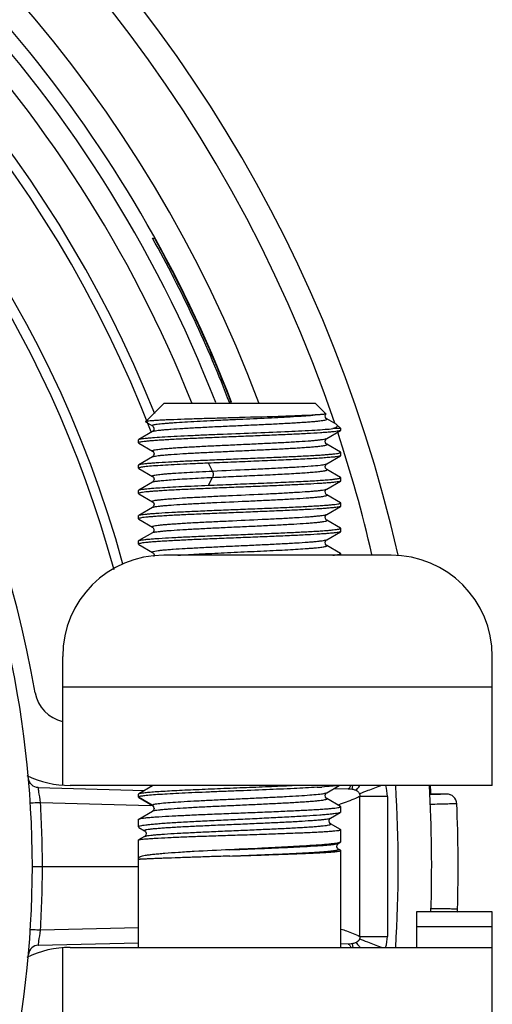
# Model space of a CAD drawing. Units: millimetres. Extents: x 0 to 841, y 0 to 1189.
# Drawn here: x 431 to 440, y 846 to 866 of the extents above; entities that cross this region are included whole.
import ezdxf

# ---------------------------------------------------------------- set-up
doc = ezdxf.new("R2010")
doc.units = ezdxf.units.MM
doc.header["$LTSCALE"] = 77.505185
doc.layers.add('ALL_FEATURE', color=7, linetype='CONTINUOUS')

msp = doc.modelspace()

# ---------------------------------------------------------------- linework, layer by layer
at = {"layer": 'ALL_FEATURE', "color": 40, "linetype": 'Continuous'}
for p, q in [((433.656, 861.539), (433.694, 861.54)), ((433.879, 858.273), (433.518, 857.911)), ((436.879, 858.273), (433.879, 858.273)), ((436.879, 858.273), (437.087, 858.065)), ((437.087, 858.065), (437.087, 858.064)), ((433.518, 857.911), (433.519, 857.908)), ((433.519, 857.908), (433.655, 857.829)), ((433.655, 857.829), (433.655, 857.829)), ((433.655, 857.829), (433.655, 857.829)), ((437.287, 857.86), (437.103, 857.967)), ((437.287, 857.86), (437.305, 857.847)), ((437.305, 857.847), (437.379, 857.773)), ((433.655, 857.717), (433.384, 857.559)), ((437.103, 857.579), (437.374, 857.736)), ((437.379, 857.773), (437.226, 857.773)), ((437.379, 857.741), (437.374, 857.736)), ((437.379, 857.742), (437.379, 857.773)), ((433.379, 857.554), (433.384, 857.56)), ((433.379, 857.491), (433.379, 857.554)), ((433.379, 857.491), (433.384, 857.486)), ((433.384, 857.486), (433.655, 857.329)), ((437.374, 857.31), (437.103, 857.467)), ((437.103, 857.079), (437.374, 857.236)), ((437.379, 857.304), (437.374, 857.31)), ((437.379, 857.241), (437.374, 857.236)), ((437.379, 857.241), (437.379, 857.304)), ((433.379, 857.054), (433.384, 857.06)), ((433.379, 856.991), (433.379, 857.054)), ((433.655, 857.217), (433.384, 857.06)), ((434.845, 856.935), (434.761, 857.092)), ((437.101, 857.078), (437.103, 857.079)), ((433.379, 856.991), (433.384, 856.986)), ((433.384, 856.987), (433.656, 856.829)), ((437.374, 856.809), (437.103, 856.967)), ((433.656, 856.717), (433.384, 856.559)), ((433.656, 856.829), (433.656, 856.829)), ((433.656, 856.717), (433.656, 856.717)), ((434.761, 856.654), (434.845, 856.81)), ((437.103, 856.579), (437.375, 856.737)), ((437.379, 856.804), (437.374, 856.81)), ((437.379, 856.741), (437.375, 856.736)), ((437.379, 856.741), (437.379, 856.804)), ((433.379, 856.554), (433.384, 856.56)), ((433.379, 856.491), (433.379, 856.554)), ((433.379, 856.491), (433.384, 856.486)), ((433.384, 856.486), (433.655, 856.329)), ((437.374, 856.31), (437.103, 856.467)), ((437.379, 856.304), (437.374, 856.31)), ((437.379, 856.241), (437.379, 856.304)), ((433.379, 856.054), (433.383, 856.059)), ((433.379, 855.991), (433.379, 856.054)), ((433.655, 856.216), (433.383, 856.059)), ((433.655, 856.216), (433.655, 856.216)), ((437.101, 856.079), (437.102, 856.079)), ((437.102, 856.079), (437.374, 856.237)), ((437.102, 856.079), (437.102, 856.079)), ((437.379, 856.241), (437.374, 856.236)), ((433.379, 855.991), (433.383, 855.986)), ((433.383, 855.987), (433.655, 855.829)), ((437.102, 855.967), (437.102, 855.967)), ((437.374, 855.809), (437.102, 855.967)), ((433.655, 855.717), (433.384, 855.56)), ((437.103, 855.579), (437.374, 855.736)), ((437.379, 855.804), (437.374, 855.81)), ((437.379, 855.741), (437.374, 855.736)), ((437.379, 855.741), (437.379, 855.804)), ((433.379, 855.554), (433.384, 855.56)), ((433.379, 855.491), (433.379, 855.554)), ((433.379, 855.491), (433.384, 855.486)), ((433.384, 855.487), (433.656, 855.329)), ((437.102, 855.578), (437.103, 855.579)), ((433.656, 855.329), (433.656, 855.329)), ((437.103, 855.466), (437.103, 855.466)), ((437.375, 855.309), (437.103, 855.466)), ((437.379, 855.304), (437.375, 855.309)), ((437.379, 855.273), (437.379, 855.304)), ((438.379, 855.273), (433.879, 855.273)), ((431.879, 850.728), (431.879, 853.273)), ((440.379, 850.723), (440.379, 853.273)), ((431.879, 852.673), (440.379, 852.673)), ((431.397, 850.68), (433.499, 850.626)), ((440.379, 850.723), (432.026, 850.723)), ((433.655, 850.717), (433.384, 850.56)), ((437.102, 850.579), (437.351, 850.723)), ((437.527, 850.657), (437.228, 850.651)), ((437.604, 850.651), (437.622, 850.723)), ((433.379, 850.554), (433.384, 850.56)), ((433.379, 850.491), (433.379, 850.554)), ((433.379, 850.493), (433.379, 850.491)), ((433.65, 850.336), (433.379, 850.492)), ((433.379, 850.491), (433.386, 850.484)), ((433.386, 850.484), (433.655, 850.328)), ((437.101, 850.578), (437.102, 850.579)), ((437.103, 850.466), (437.103, 850.466)), ((437.375, 850.309), (437.103, 850.466)), ((438.303, 850.505), (437.759, 850.505)), ((437.759, 847.74), (437.759, 850.505)), ((438.303, 850.505), (438.303, 847.74)), ((439.164, 850.547), (439.143, 850.547)), ((439.474, 850.554), (439.166, 850.552)), ((439.474, 850.554), (439.166, 850.552)), ((439.166, 850.552), (439.166, 850.552)), ((439.474, 850.554), (439.474, 850.554)), ((431.439, 850.384), (433.625, 850.328)), ((433.384, 850.059), (433.656, 850.217)), ((433.625, 850.328), (433.625, 850.345)), ((433.655, 850.328), (433.625, 850.328)), ((433.655, 850.328), (433.65, 850.335)), ((433.686, 850.263), (433.674, 850.234)), ((433.685, 850.266), (433.683, 850.253)), ((433.687, 850.275), (433.686, 850.263)), ((437.379, 850.304), (437.375, 850.31)), ((437.379, 850.197), (437.379, 850.304)), ((439.675, 850.363), (439.675, 850.362)), ((433.379, 850.054), (433.384, 850.06)), ((433.379, 849.903), (433.379, 850.054)), ((437.18, 850.078), (437.372, 850.19)), ((437.379, 850.197), (437.372, 850.19)), ((433.379, 849.903), (433.386, 849.895)), ((433.386, 849.895), (433.501, 849.828)), ((437.376, 849.852), (437.18, 849.965)), ((437.379, 849.848), (437.376, 849.852)), ((437.379, 849.609), (437.379, 849.848)), ((433.379, 849.643), (433.382, 849.646)), ((433.379, 847.523), (433.379, 849.643)), ((433.501, 849.715), (433.382, 849.646)), ((437.334, 849.579), (437.372, 849.601)), ((437.376, 849.441), (437.334, 849.465)), ((437.379, 849.609), (437.372, 849.601)), ((437.379, 849.437), (437.376, 849.441)), ((437.379, 847.523), (437.379, 849.437)), ((431.279, 849.123), (433.379, 849.123)), ((439.689, 848.278), (439.69, 848.278)), ((440.379, 848.223), (438.879, 848.223)), ((438.879, 848.223), (438.879, 847.523)), ((440.379, 844.973), (440.379, 848.223)), ((433.379, 847.911), (431.439, 847.862)), ((440.379, 847.926), (438.879, 847.926)), ((437.759, 847.74), (438.303, 847.74)), ((431.397, 847.566), (433.379, 847.616)), ((431.879, 844.363), (431.879, 847.517)), ((432.026, 847.523), (440.379, 847.523)), ((437.527, 847.589), (437.379, 847.592)), ((437.604, 847.595), (437.622, 847.523))]:
    msp.add_line(p, q, dxfattribs=at)
for points in [[(437.103, 857.967), (437.094, 857.973), (437.079, 857.994), (437.073, 858.03), (437.085, 858.062), (437.087, 858.064)], [(433.655, 857.829), (433.659, 857.827), (433.672, 857.813), (433.685, 857.782), (433.68, 857.746), (433.664, 857.723), (433.655, 857.717)], [(437.103, 857.467), (437.094, 857.473), (437.079, 857.493), (437.073, 857.529), (437.085, 857.562), (437.099, 857.576), (437.101, 857.578)], [(433.655, 857.329), (433.66, 857.326), (433.674, 857.311), (433.686, 857.278), (433.678, 857.242), (433.662, 857.222), (433.656, 857.217)], [(437.103, 856.967), (437.096, 856.971), (437.08, 856.991), (437.072, 857.027), (437.084, 857.06)], [(437.084, 857.06), (437.098, 857.076), (437.101, 857.078)], [(433.656, 856.829), (433.66, 856.827), (433.674, 856.812), (433.687, 856.777), (433.678, 856.74), (433.663, 856.722), (433.656, 856.717)], [(437.103, 856.467), (437.094, 856.474), (437.078, 856.497), (437.073, 856.535), (437.087, 856.565), (437.1, 856.578), (437.103, 856.579)], [(433.655, 856.329), (433.659, 856.326), (433.673, 856.312), (433.686, 856.279), (433.679, 856.242), (433.663, 856.222), (433.655, 856.216)], [(437.102, 855.967), (437.094, 855.973), (437.078, 855.995), (437.072, 856.032), (437.086, 856.064), (437.099, 856.077), (437.101, 856.079)], [(433.655, 855.829), (433.658, 855.828), (433.671, 855.815), (433.685, 855.784), (433.68, 855.747), (433.664, 855.723), (433.655, 855.717)], [(437.103, 855.466), (437.095, 855.472), (437.079, 855.493), (437.072, 855.53), (437.086, 855.563), (437.099, 855.577), (437.102, 855.578)], [(433.656, 855.329), (433.659, 855.327), (433.673, 855.314), (433.686, 855.282), (433.681, 855.25)], [(437.103, 850.466), (437.095, 850.472), (437.079, 850.492), (437.072, 850.529), (437.085, 850.562), (437.099, 850.576), (437.101, 850.578)], [(433.655, 850.328), (433.662, 850.323), (433.678, 850.303), (433.685, 850.266)], [(433.674, 850.234), (433.661, 850.22), (433.656, 850.217)], [(437.18, 849.966), (437.173, 849.97), (437.158, 849.989), (437.149, 850.026), (437.161, 850.06), (437.176, 850.076), (437.18, 850.078)], [(433.501, 849.828), (433.505, 849.826), (433.519, 849.812), (433.532, 849.778), (433.525, 849.742), (433.509, 849.721), (433.501, 849.715)], [(437.334, 849.465), (437.332, 849.466), (437.319, 849.478), (437.304, 849.508), (437.307, 849.546), (437.324, 849.571), (437.334, 849.579)]]:
    msp.add_lwpolyline(points, dxfattribs=at)
for centre, radius, start, end in [((411.379, 849.123), 27.823, 12.7739, 169.818), ((411.379, 849.123), 27.323, 18.6915, 346.9492), ((411.379, 849.123), 26.046, 20.5939, 346.3364), ((411.379, 849.123), 24.047, 21.8282, 178.2207), ((411.379, 849.123), 23.85, 21.1014, 178.2145), ((411.379, 849.123), 22.5, 15.3922, 178.1073), ((411.379, 849.123), 22.3, 15.2416, 88.8454), ((411.379, 849.123), 25.546, 21.0392, 58.1566), ((411.379, 849.123), 20.25, 9.7549, 160), ((411.379, 849.123), 25.25, 21.2825, 43.7957), ((411.379, 849.123), 24.806, 21.6745, 43.9173), ((411.379, 849.123), 25.504, 21.0325, 29.134), ((411.393, 849.128), 25.522, 27.1268, 29.101), ((411.379, 849.12), 25.538, 25.6106, 27.127), ((411.382, 849.122), 25.534, 21.0016, 25.6096), ((411.379, 849.123), 27.323, 13.0349, 18.3021), ((433.879, 853.273), 2, 90, 180), ((438.379, 853.273), 2, 0, 90), ((411.379, 849.123), 27.823, 169.85, 347.2201), ((411.379, 849.123), 19.9, 346.7574, 13.2426), ((432.026, 852.673), 0.7, 189.7852, 257.8748), ((432.026, 852.673), 1.95, 243.985, 270), ((411.379, 849.123), 22.3, 4.0472, 4.1087), ((436.039, 864.836), 14.177, 273.5294, 273.9185), ((437.587, 850.505), 0.716, 0.0286, 17.7489), ((411.362, 849.123), 27.154, 356.6219, 3.3781), ((411.349, 849.123), 27.83, 358.1464, 3.296), ((411.379, 849.123), 27.823, 2.9437, 3.299), ((439.094, 851.332), 0.785, 273.4219, 273.703), ((438.849, 881.121), 30.575, 270.5915, 270.9434), ((411.374, 849.123), 20.105, 0.0005, 3.5969), ((436.333, 853.701), 3.503, 286.4366, 287.2064), ((411.379, 849.123), 28.324, 358.2913, 2.5087), ((411.374, 849.123), 20.105, 356.4031, 359.9995), ((439.488, 848.285), 0.202, 341.8696, 358.1869), ((439.489, 848.284), 0.201, 341.9371, 358.2353), ((432.026, 845.573), 1.95, 90, 116.0151)]:
    msp.add_arc(centre, radius, start, end, dxfattribs=at)
for points, knots in [([(433.655, 857.829), (433.653, 857.83), (433.651, 857.832), (433.649, 857.838), (433.661, 857.845), (433.68, 857.851), (433.712, 857.857), (433.755, 857.863), (433.81, 857.87), (433.876, 857.877), (433.953, 857.883), (434.039, 857.89), (434.173, 857.899), (434.361, 857.91), (434.606, 857.924), (434.873, 857.937), (435.154, 857.95), (435.535, 857.967), (435.986, 857.988), (436.464, 858.014), (436.753, 858.032), (436.876, 858.044)], [0, 0, 0, 0, 0.001603, 0.002674, 0.005754, 0.012129, 0.02208, 0.035605, 0.052645, 0.073096, 0.096832, 0.123681, 0.153444, 0.22086, 0.297232, 0.380396, 0.467997, 0.557571, 0.732552, 0.885727, 1, 1, 1, 1]), ([(436.877, 858.044), (436.787, 858.038), (436.579, 858.028), (436.079, 858.01), (435.67, 857.999), (435.379, 857.991)], [0, 0, 0, 0, 0.17973, 0.417856, 1, 1, 1, 1]), ([(437.087, 858.064), (437.086, 858.063), (437.08, 858.061), (437.069, 858.059), (437.051, 858.057), (437.028, 858.054), (436.998, 858.052), (436.947, 858.048), (436.906, 858.045), (436.877, 858.044)], [0, 0, 0, 0, 0.025415, 0.079372, 0.162221, 0.273805, 0.413938, 0.582315, 1, 1, 1, 1]), ([(435.379, 857.991), (435.26, 857.987), (435.027, 857.981), (434.687, 857.971), (434.373, 857.961), (434.132, 857.953), (433.961, 857.946), (433.852, 857.941), (433.758, 857.936), (433.678, 857.931), (433.615, 857.927), (433.572, 857.923), (433.546, 857.919), (433.532, 857.917), (433.524, 857.914), (433.519, 857.913), (433.518, 857.911)], [0, 0, 0, 0, 0.191216, 0.375888, 0.5468, 0.697356, 0.763187, 0.821876, 0.872889, 0.915764, 0.950126, 0.975695, 0.985122, 0.992296, 0.997229, 1, 1, 1, 1]), ([(433.655, 857.717), (433.662, 857.721), (433.682, 857.726), (433.72, 857.734), (433.774, 857.741), (433.844, 857.749), (433.928, 857.756), (434.067, 857.767), (434.271, 857.78), (434.546, 857.796), (434.853, 857.811), (435.18, 857.826), (435.514, 857.842), (435.844, 857.857), (436.109, 857.87), (436.309, 857.881), (436.447, 857.888), (436.575, 857.896), (436.691, 857.904), (436.794, 857.911), (436.884, 857.919), (436.959, 857.927), (437.019, 857.934), (437.063, 857.942), (437.091, 857.948), (437.103, 857.954), (437.109, 857.958), (437.108, 857.964), (437.105, 857.966), (437.103, 857.967)], [0, 0, 0, 0, 0.006676, 0.017871, 0.033566, 0.053675, 0.078082, 0.106539, 0.174323, 0.254447, 0.343968, 0.439333, 0.536919, 0.633033, 0.72394, 0.766312, 0.806116, 0.842987, 0.87656, 0.906473, 0.932415, 0.9542, 0.971664, 0.984658, 0.993067, 0.995575, 0.997103, 0.998239, 1, 1, 1, 1]), ([(437.305, 857.847), (437.31, 857.842), (437.319, 857.828), (437.305, 857.81), (437.29, 857.799), (437.265, 857.786), (437.242, 857.778), (437.226, 857.773)], [0, 0, 0, 0, 0.16222, 0.327755, 0.448009, 0.599322, 1, 1, 1, 1]), ([(437.374, 857.736), (437.368, 857.732), (437.346, 857.727), (437.306, 857.719), (437.247, 857.712), (437.172, 857.705), (437.08, 857.697), (436.927, 857.687), (436.702, 857.674), (436.398, 857.659), (436.056, 857.644), (435.689, 857.629), (435.311, 857.614), (434.936, 857.599), (434.576, 857.584), (434.246, 857.569), (433.996, 857.556), (433.819, 857.545), (433.707, 857.538), (433.611, 857.53), (433.53, 857.523), (433.467, 857.516), (433.422, 857.508), (433.394, 857.502), (433.382, 857.497), (433.379, 857.493), (433.379, 857.491)], [0, 0, 0, 0, 0.005899, 0.016195, 0.030876, 0.049839, 0.072916, 0.099905, 0.164601, 0.241566, 0.327982, 0.420677, 0.516251, 0.611193, 0.70202, 0.785398, 0.85827, 0.889916, 0.91797, 0.942181, 0.96233, 0.978239, 0.989787, 0.996922, 0.998892, 1, 1, 1, 1]), ([(433.384, 857.56), (433.389, 857.563), (433.406, 857.568), (433.438, 857.574), (433.484, 857.58), (433.543, 857.587), (433.615, 857.593), (433.735, 857.603), (433.913, 857.614), (434.155, 857.627), (434.432, 857.64), (434.736, 857.653), (435.168, 857.671), (435.708, 857.692), (436.314, 857.717), (436.764, 857.739), (437.056, 857.758), (437.175, 857.768), (437.226, 857.773)], [0, 0, 0, 0, 0.005064, 0.013601, 0.025626, 0.041079, 0.059866, 0.081858, 0.13484, 0.198562, 0.271253, 0.350881, 0.435224, 0.608562, 0.772033, 0.907507, 0.95989, 1, 1, 1, 1]), ([(433.655, 857.329), (433.654, 857.33), (433.65, 857.332), (433.649, 857.338), (433.655, 857.342), (433.668, 857.347), (433.695, 857.354), (433.739, 857.361), (433.799, 857.369), (433.874, 857.377), (433.964, 857.384), (434.067, 857.392), (434.183, 857.4), (434.36, 857.41), (434.603, 857.423), (434.914, 857.439), (435.244, 857.454), (435.578, 857.469), (435.905, 857.485), (436.212, 857.5), (436.487, 857.515), (436.691, 857.528), (436.83, 857.539), (436.914, 857.547), (436.984, 857.555), (437.038, 857.562), (437.076, 857.57), (437.096, 857.575), (437.103, 857.579)], [0, 0, 0, 0, 0.001747, 0.002877, 0.004413, 0.006923, 0.015286, 0.028241, 0.045706, 0.06752, 0.093484, 0.123375, 0.156906, 0.193761, 0.275961, 0.366843, 0.46293, 0.560531, 0.655899, 0.745391, 0.825578, 0.893369, 0.921805, 0.946231, 0.966401, 0.982144, 0.993343, 1, 1, 1, 1]), ([(433.656, 857.217), (433.662, 857.221), (433.683, 857.226), (433.721, 857.234), (433.775, 857.241), (433.845, 857.249), (433.93, 857.256), (434.069, 857.267), (434.273, 857.281), (434.548, 857.296), (434.855, 857.311), (435.182, 857.326), (435.516, 857.342), (435.845, 857.357), (436.111, 857.37), (436.311, 857.381), (436.448, 857.388), (436.576, 857.396), (436.691, 857.404), (436.795, 857.412), (436.884, 857.419), (436.959, 857.427), (437.019, 857.434), (437.063, 857.442), (437.091, 857.448), (437.103, 857.454), (437.109, 857.458), (437.108, 857.464), (437.105, 857.466), (437.103, 857.467)], [0, 0, 0, 0, 0.006677, 0.017954, 0.03381, 0.054061, 0.078508, 0.106942, 0.174833, 0.255075, 0.34454, 0.439922, 0.537503, 0.633513, 0.724344, 0.766731, 0.806518, 0.843301, 0.876769, 0.906637, 0.93262, 0.954434, 0.97183, 0.984707, 0.993057, 0.99558, 0.997133, 0.998263, 1, 1, 1, 1]), ([(433.384, 857.06), (433.391, 857.064), (433.412, 857.069), (433.453, 857.076), (433.511, 857.084), (433.587, 857.091), (433.679, 857.099), (433.832, 857.109), (434.057, 857.122), (434.362, 857.137), (434.703, 857.152), (435.07, 857.167), (435.448, 857.182), (435.824, 857.197), (436.183, 857.212), (436.512, 857.227), (436.763, 857.24), (436.94, 857.25), (437.051, 857.258), (437.148, 857.265), (437.228, 857.273), (437.291, 857.28), (437.336, 857.287), (437.364, 857.294), (437.376, 857.299), (437.379, 857.303), (437.379, 857.304)], [0, 0, 0, 0, 0.005942, 0.016281, 0.031003, 0.050003, 0.073112, 0.100127, 0.164861, 0.241845, 0.328261, 0.420942, 0.51649, 0.611398, 0.702182, 0.785518, 0.858351, 0.889978, 0.918015, 0.94221, 0.962346, 0.978245, 0.989785, 0.996912, 0.99888, 1, 1, 1, 1]), ([(437.374, 857.236), (437.366, 857.231), (437.338, 857.225), (437.285, 857.216), (437.206, 857.208), (437.105, 857.199), (436.981, 857.19), (436.777, 857.178), (436.48, 857.162), (436.085, 857.145), (435.653, 857.127), (435.208, 857.11), (434.909, 857.098), (434.761, 857.091)], [0, 0, 0, 0, 0.011352, 0.032125, 0.062216, 0.101281, 0.148843, 0.204297, 0.335959, 0.489542, 0.657184, 0.83029, 1, 1, 1, 1]), ([(434.761, 857.091), (434.664, 857.087), (434.479, 857.079), (434.213, 857.067), (433.976, 857.055), (433.774, 857.043), (433.63, 857.032), (433.535, 857.023), (433.481, 857.017), (433.438, 857.011), (433.407, 857.005), (433.389, 857), (433.379, 856.994), (433.379, 856.991)], [0, 0, 0, 0, 0.208911, 0.401779, 0.573805, 0.720813, 0.839199, 0.886743, 0.926129, 0.957143, 0.979656, 0.993685, 1, 1, 1, 1]), ([(434.845, 856.935), (435.086, 856.947), (435.446, 856.963), (435.917, 856.985), (436.244, 857.002), (436.534, 857.018), (436.771, 857.034), (436.932, 857.048), (437.027, 857.06), (437.062, 857.066), (437.077, 857.07)], [0, 0, 0, 0, 0.323567, 0.483356, 0.632247, 0.763639, 0.871677, 0.951576, 0.979874, 1, 1, 1, 1]), ([(437.077, 857.07), (437.08, 857.071), (437.088, 857.073), (437.097, 857.076), (437.103, 857.079)], [0, 0, 0, 0, 0.318203, 1, 1, 1, 1]), ([(433.656, 856.829), (433.653, 856.831), (433.647, 856.836), (433.66, 856.845), (433.678, 856.85), (433.709, 856.857), (433.751, 856.863), (433.804, 856.869), (433.869, 856.876), (433.944, 856.883), (434.029, 856.889), (434.16, 856.899), (434.344, 856.909), (434.586, 856.923), (434.756, 856.931), (434.845, 856.936)], [0, 0, 0, 0, 0.007204, 0.014778, 0.030882, 0.05646, 0.09159, 0.136128, 0.189725, 0.25199, 0.322474, 0.400703, 0.578243, 0.779893, 1, 1, 1, 1]), ([(434.845, 856.81), (434.983, 856.817), (435.263, 856.83), (435.677, 856.849), (436.074, 856.868), (436.382, 856.884), (436.602, 856.898), (436.741, 856.907), (436.86, 856.917), (436.945, 856.925), (437.001, 856.932), (437.035, 856.937), (437.062, 856.942), (437.083, 856.946), (437.096, 856.951), (437.103, 856.954), (437.107, 856.957), (437.109, 856.963), (437.105, 856.966), (437.103, 856.967)], [0, 0, 0, 0, 0.18241, 0.368014, 0.545626, 0.704546, 0.774074, 0.835469, 0.887754, 0.930307, 0.947759, 0.96257, 0.974678, 0.984032, 0.990632, 0.992945, 0.994657, 0.996866, 1, 1, 1, 1]), ([(434.845, 856.936), (434.849, 856.927), (434.854, 856.906), (434.857, 856.873), (434.854, 856.839), (434.849, 856.818), (434.845, 856.81)], [0, 0, 0, 0, 0.216608, 0.500037, 0.783428, 1, 1, 1, 1]), ([(437.375, 856.736), (437.368, 856.732), (437.347, 856.727), (437.307, 856.72), (437.249, 856.712), (437.174, 856.705), (437.082, 856.697), (436.93, 856.687), (436.705, 856.674), (436.401, 856.659), (436.059, 856.644), (435.692, 856.629), (435.314, 856.614), (434.938, 856.599), (434.578, 856.584), (434.248, 856.569), (433.997, 856.556), (433.82, 856.545), (433.708, 856.538), (433.611, 856.53), (433.53, 856.523), (433.468, 856.516), (433.42, 856.508), (433.395, 856.502), (433.379, 856.495), (433.379, 856.491)], [0, 0, 0, 0, 0.00579, 0.015979, 0.03056, 0.049436, 0.072437, 0.099362, 0.163964, 0.240886, 0.327303, 0.420038, 0.515683, 0.610721, 0.701655, 0.785148, 0.858129, 0.889824, 0.917922, 0.942172, 0.962354, 0.978291, 0.989857, 0.996996, 1, 1, 1, 1]), ([(433.384, 856.56), (433.389, 856.563), (433.403, 856.567), (433.43, 856.573), (433.468, 856.578), (433.538, 856.587), (433.651, 856.597), (433.815, 856.608), (434.013, 856.62), (434.241, 856.631), (434.493, 856.643), (434.67, 856.65), (434.761, 856.654)], [0, 0, 0, 0, 0.012275, 0.032121, 0.059601, 0.094617, 0.186567, 0.306066, 0.450546, 0.616837, 0.801364, 1, 1, 1, 1]), ([(433.656, 856.717), (433.661, 856.719), (433.674, 856.724), (433.712, 856.733), (433.782, 856.742), (433.892, 856.753), (434.033, 856.764), (434.204, 856.776), (434.477, 856.793), (434.694, 856.803), (434.845, 856.81)], [0, 0, 0, 0, 0.013613, 0.034567, 0.098701, 0.191633, 0.311332, 0.455225, 0.620331, 1, 1, 1, 1]), ([(434.761, 856.654), (434.915, 856.661), (435.225, 856.673), (435.686, 856.691), (436.064, 856.707), (436.352, 856.72), (436.549, 856.729), (436.73, 856.738), (436.893, 856.747), (437.034, 856.757), (437.153, 856.766), (437.247, 856.775), (437.309, 856.783), (437.346, 856.789), (437.363, 856.794), (437.374, 856.798), (437.379, 856.802), (437.379, 856.804)], [0, 0, 0, 0, 0.175728, 0.354743, 0.527182, 0.607934, 0.683533, 0.752935, 0.815182, 0.869414, 0.914892, 0.951002, 0.977271, 0.986625, 0.993445, 0.997787, 1, 1, 1, 1]), ([(433.655, 856.329), (433.654, 856.33), (433.65, 856.332), (433.649, 856.338), (433.655, 856.342), (433.667, 856.348), (433.695, 856.354), (433.728, 856.36), (433.763, 856.364), (433.795, 856.368), (433.83, 856.372), (433.885, 856.377), (433.963, 856.384), (434.109, 856.395), (434.32, 856.409), (434.602, 856.423), (434.914, 856.439), (435.354, 856.46), (435.793, 856.479), (436.213, 856.5), (436.488, 856.516), (436.692, 856.529), (436.831, 856.539), (436.915, 856.547), (436.984, 856.555), (437.038, 856.562), (437.076, 856.57), (437.096, 856.575), (437.103, 856.579)], [0, 0, 0, 0, 0.001784, 0.002949, 0.004498, 0.007006, 0.015336, 0.028212, 0.036345, 0.045591, 0.055931, 0.067347, 0.093311, 0.123223, 0.193634, 0.275855, 0.366802, 0.462978, 0.656123, 0.745651, 0.82585, 0.89368, 0.922103, 0.946471, 0.966579, 0.982261, 0.993408, 1, 1, 1, 1]), ([(433.655, 856.216), (433.662, 856.22), (433.682, 856.226), (433.72, 856.233), (433.774, 856.241), (433.844, 856.249), (433.928, 856.256), (434.068, 856.267), (434.272, 856.28), (434.546, 856.296), (434.966, 856.317), (435.405, 856.336), (435.845, 856.357), (436.156, 856.372), (436.438, 856.387), (436.649, 856.4), (436.795, 856.412), (436.872, 856.418), (436.927, 856.424), (436.963, 856.427), (436.995, 856.431), (437.03, 856.436), (437.063, 856.441), (437.091, 856.448), (437.103, 856.454), (437.109, 856.458), (437.108, 856.464), (437.105, 856.466), (437.103, 856.467)], [0, 0, 0, 0, 0.00665, 0.017844, 0.033568, 0.053713, 0.078122, 0.106574, 0.174423, 0.254606, 0.344109, 0.537147, 0.633259, 0.72414, 0.806318, 0.87671, 0.906612, 0.932561, 0.943975, 0.954319, 0.96357, 0.971712, 0.984618, 0.992985, 0.995511, 0.997074, 0.998233, 1, 1, 1, 1]), ([(433.383, 856.059), (433.39, 856.063), (433.411, 856.069), (433.451, 856.076), (433.509, 856.083), (433.584, 856.091), (433.676, 856.098), (433.829, 856.109), (434.053, 856.122), (434.358, 856.137), (434.699, 856.152), (435.066, 856.167), (435.445, 856.182), (435.821, 856.197), (436.18, 856.212), (436.51, 856.227), (436.761, 856.24), (436.939, 856.25), (437.051, 856.258), (437.147, 856.265), (437.228, 856.273), (437.29, 856.28), (437.338, 856.288), (437.363, 856.293), (437.379, 856.3), (437.379, 856.304)], [0, 0, 0, 0, 0.0058, 0.015998, 0.030588, 0.049471, 0.072478, 0.099408, 0.164019, 0.240946, 0.327363, 0.420095, 0.515735, 0.610767, 0.701695, 0.785178, 0.858149, 0.889839, 0.917934, 0.942181, 0.96236, 0.978295, 0.989859, 0.996998, 1, 1, 1, 1]), ([(437.374, 856.236), (437.367, 856.232), (437.346, 856.227), (437.305, 856.219), (437.247, 856.212), (437.171, 856.205), (437.079, 856.197), (436.926, 856.186), (436.701, 856.174), (436.397, 856.159), (436.055, 856.144), (435.688, 856.129), (435.31, 856.114), (434.935, 856.099), (434.576, 856.084), (434.246, 856.069), (433.995, 856.056), (433.819, 856.045), (433.707, 856.038), (433.61, 856.03), (433.53, 856.023), (433.467, 856.016), (433.422, 856.009), (433.394, 856.002), (433.382, 855.996), (433.379, 855.993), (433.379, 855.991)], [0, 0, 0, 0, 0.005938, 0.016272, 0.030988, 0.049982, 0.073087, 0.100099, 0.164828, 0.241813, 0.328232, 0.420916, 0.516468, 0.611383, 0.702175, 0.785517, 0.858354, 0.889982, 0.918022, 0.942219, 0.962357, 0.978257, 0.989798, 0.996933, 0.998903, 1, 1, 1, 1]), ([(433.655, 855.829), (433.653, 855.83), (433.65, 855.832), (433.65, 855.838), (433.655, 855.842), (433.668, 855.848), (433.696, 855.854), (433.74, 855.862), (433.8, 855.869), (433.876, 855.877), (433.965, 855.884), (434.069, 855.892), (434.184, 855.9), (434.361, 855.911), (434.603, 855.924), (434.914, 855.939), (435.353, 855.959), (435.791, 855.98), (436.21, 856), (436.484, 856.015), (436.688, 856.029), (436.828, 856.039), (436.912, 856.047), (436.982, 856.054), (437.037, 856.062), (437.075, 856.069), (437.095, 856.075), (437.102, 856.079)], [0, 0, 0, 0, 0.001691, 0.002793, 0.00436, 0.006925, 0.015423, 0.028473, 0.045991, 0.067827, 0.093794, 0.123664, 0.15718, 0.194018, 0.276149, 0.366889, 0.462818, 0.655514, 0.744931, 0.825047, 0.892856, 0.92134, 0.945835, 0.966098, 0.981931, 0.993229, 1, 1, 1, 1]), ([(433.655, 855.717), (433.662, 855.721), (433.682, 855.726), (433.721, 855.733), (433.775, 855.741), (433.845, 855.748), (433.929, 855.756), (434.069, 855.767), (434.273, 855.781), (434.548, 855.795), (434.855, 855.811), (435.182, 855.827), (435.517, 855.841), (435.846, 855.857), (436.158, 855.872), (436.439, 855.888), (436.65, 855.9), (436.796, 855.911), (436.873, 855.918), (436.928, 855.924), (436.964, 855.928), (436.996, 855.932), (437.031, 855.936), (437.064, 855.942), (437.091, 855.948), (437.103, 855.954), (437.109, 855.958), (437.107, 855.964), (437.104, 855.966), (437.102, 855.967)], [0, 0, 0, 0, 0.00669, 0.017951, 0.033756, 0.053969, 0.078413, 0.106867, 0.174764, 0.255063, 0.344625, 0.440053, 0.537696, 0.633795, 0.724687, 0.80683, 0.877089, 0.906937, 0.932877, 0.944299, 0.95465, 0.963899, 0.972025, 0.984852, 0.993098, 0.995559, 0.997064, 0.99821, 1, 1, 1, 1]), ([(437.374, 855.736), (437.367, 855.732), (437.345, 855.727), (437.305, 855.719), (437.246, 855.712), (437.17, 855.705), (437.078, 855.697), (436.925, 855.686), (436.7, 855.673), (436.395, 855.659), (436.053, 855.644), (435.687, 855.629), (435.309, 855.614), (434.934, 855.599), (434.575, 855.584), (434.245, 855.569), (433.995, 855.556), (433.818, 855.545), (433.707, 855.538), (433.61, 855.53), (433.53, 855.523), (433.467, 855.516), (433.422, 855.508), (433.394, 855.502), (433.382, 855.497), (433.379, 855.493), (433.379, 855.491)], [0, 0, 0, 0, 0.005983, 0.016367, 0.031131, 0.050167, 0.073308, 0.100351, 0.165127, 0.242134, 0.328554, 0.421223, 0.516748, 0.611622, 0.702366, 0.785658, 0.858448, 0.890056, 0.918076, 0.942255, 0.962378, 0.978267, 0.989799, 0.996925, 0.998893, 1, 1, 1, 1]), ([(433.384, 855.56), (433.391, 855.564), (433.412, 855.569), (433.453, 855.576), (433.511, 855.584), (433.587, 855.591), (433.679, 855.599), (433.832, 855.609), (434.057, 855.622), (434.361, 855.637), (434.703, 855.652), (435.07, 855.667), (435.448, 855.682), (435.823, 855.697), (436.182, 855.712), (436.512, 855.727), (436.763, 855.74), (436.939, 855.75), (437.051, 855.758), (437.148, 855.765), (437.228, 855.773), (437.291, 855.78), (437.336, 855.787), (437.364, 855.794), (437.376, 855.799), (437.379, 855.803), (437.379, 855.804)], [0, 0, 0, 0, 0.005924, 0.016251, 0.030962, 0.049952, 0.073053, 0.100062, 0.164785, 0.241766, 0.328184, 0.42087, 0.516425, 0.611341, 0.702136, 0.785485, 0.858329, 0.889961, 0.918003, 0.942202, 0.962342, 0.978244, 0.989786, 0.996915, 0.998884, 1, 1, 1, 1]), ([(433.656, 855.329), (433.631, 855.343), (433.741, 855.362), (433.794, 855.368), (433.875, 855.377), (433.962, 855.384), (434.109, 855.395), (434.319, 855.408), (434.601, 855.423), (434.912, 855.439), (435.241, 855.454), (435.576, 855.469), (435.902, 855.485), (436.209, 855.5), (436.484, 855.515), (436.689, 855.528), (436.828, 855.539), (436.913, 855.547), (436.982, 855.555), (437.037, 855.562), (437.075, 855.569), (437.096, 855.575), (437.103, 855.579)], [0, 0, 0, 0, 0.024149, 0.041637, 0.063511, 0.089551, 0.119506, 0.190021, 0.272472, 0.363669, 0.460086, 0.558057, 0.653812, 0.743704, 0.82431, 0.89247, 0.92106, 0.945636, 0.965974, 0.981886, 0.993237, 1, 1, 1, 1]), ([(434.159, 855.273), (434.299, 855.282), (434.605, 855.299), (435.086, 855.321), (435.512, 855.342), (435.854, 855.357), (436.098, 855.369), (436.326, 855.381), (436.531, 855.393), (436.687, 855.403), (436.797, 855.412), (436.868, 855.417), (436.93, 855.423), (436.983, 855.429), (437.027, 855.436), (437.061, 855.441), (437.086, 855.448), (437.101, 855.452), (437.111, 855.46), (437.105, 855.465), (437.103, 855.466)], [0, 0, 0, 0, 0.142591, 0.309839, 0.486384, 0.573091, 0.656087, 0.733492, 0.803514, 0.864478, 0.891128, 0.91503, 0.936058, 0.954101, 0.969059, 0.980852, 0.989423, 0.994789, 0.997341, 1, 1, 1, 1]), ([(437.226, 855.273), (437.248, 855.275), (437.286, 855.28), (437.334, 855.287), (437.363, 855.294), (437.376, 855.299), (437.379, 855.303), (437.379, 855.304)], [0, 0, 0, 0, 0.422764, 0.729652, 0.919256, 0.971397, 1, 1, 1, 1]), ([(431.397, 850.68), (431.35, 850.681), (431.253, 850.72), (431.207, 850.815), (431.203, 850.862)], [0, 0, 0, 0, 0.494658, 1, 1, 1, 1]), ([(431.439, 850.384), (431.431, 850.454), (431.415, 850.572), (431.405, 850.623), (431.397, 850.688), (431.397, 850.68)], [0, 0, 0, 0, 0.707965, 0.92335, 1, 1, 1, 1]), ([(436.912, 850.686), (436.761, 850.677), (436.425, 850.66), (435.889, 850.637), (435.404, 850.617), (435.005, 850.602), (434.715, 850.59), (434.44, 850.578), (434.186, 850.566), (433.96, 850.554), (433.766, 850.542), (433.627, 850.532), (433.536, 850.523), (433.483, 850.517), (433.441, 850.512), (433.41, 850.506), (433.391, 850.5), (433.38, 850.496), (433.379, 850.493)], [0, 0, 0, 0, 0.128451, 0.284748, 0.454622, 0.539811, 0.622555, 0.700951, 0.773202, 0.837649, 0.892817, 0.93745, 0.955492, 0.970546, 0.982534, 0.991411, 0.997172, 1, 1, 1, 1]), ([(433.384, 850.56), (433.388, 850.562), (433.399, 850.566), (433.432, 850.573), (433.494, 850.582), (433.59, 850.592), (433.716, 850.601), (433.869, 850.611), (434.047, 850.621), (434.247, 850.631), (434.547, 850.645), (434.95, 850.662), (435.449, 850.682), (435.942, 850.702), (436.266, 850.716), (436.422, 850.723)], [0, 0, 0, 0, 0.004522, 0.011598, 0.033516, 0.065573, 0.107284, 0.157986, 0.216861, 0.282947, 0.355163, 0.513172, 0.680582, 0.846468, 1, 1, 1, 1]), ([(437.324, 850.723), (437.283, 850.716), (437.178, 850.705), (437.072, 850.697), (437.008, 850.692)], [0, 0, 0, 0, 0.394917, 1, 1, 1, 1]), ([(437.527, 850.657), (437.537, 850.657), (437.552, 850.671), (437.566, 850.695), (437.573, 850.712), (437.576, 850.722)], [0, 0, 0, 0, 0.349449, 0.630179, 1, 1, 1, 1]), ([(437.527, 850.657), (437.533, 850.657), (437.559, 850.657), (437.584, 850.654), (437.604, 850.651)], [0, 0, 0, 0, 0.246406, 1, 1, 1, 1]), ([(437.604, 850.651), (437.611, 850.65), (437.638, 850.645), (437.665, 850.636), (437.683, 850.627)], [0, 0, 0, 0, 0.270045, 1, 1, 1, 1]), ([(437.683, 850.627), (437.694, 850.638), (437.72, 850.67), (437.745, 850.702), (437.761, 850.722)], [0, 0, 0, 0, 0.383658, 1, 1, 1, 1]), ([(437.683, 850.627), (437.698, 850.62), (437.726, 850.601), (437.746, 850.572), (437.753, 850.556)], [0, 0, 0, 0, 0.480918, 1, 1, 1, 1]), ([(438.184, 850.723), (438.094, 850.689), (437.95, 850.634), (437.806, 850.579), (437.753, 850.556)], [0, 0, 0, 0, 0.62682, 1, 1, 1, 1]), ([(433.656, 850.217), (433.663, 850.221), (433.683, 850.227), (433.722, 850.234), (433.777, 850.241), (433.846, 850.249), (433.931, 850.256), (434.071, 850.267), (434.275, 850.281), (434.55, 850.296), (434.856, 850.311), (435.183, 850.326), (435.517, 850.342), (435.845, 850.357), (436.156, 850.372), (436.399, 850.385), (436.575, 850.396), (436.691, 850.404), (436.794, 850.411), (436.883, 850.419), (436.958, 850.426), (437.019, 850.434), (437.063, 850.442), (437.09, 850.448), (437.103, 850.454), (437.109, 850.458), (437.108, 850.464), (437.105, 850.465), (437.103, 850.466)], [0, 0, 0, 0, 0.006799, 0.018147, 0.034042, 0.054352, 0.078873, 0.107377, 0.175231, 0.255435, 0.344898, 0.440168, 0.537633, 0.633557, 0.724292, 0.806396, 0.843185, 0.876648, 0.906483, 0.932427, 0.954246, 0.971738, 0.984736, 0.993138, 0.995653, 0.997182, 0.998285, 1, 1, 1, 1]), ([(433.657, 850.343), (433.665, 850.346), (433.684, 850.352), (433.721, 850.359), (433.773, 850.366), (433.868, 850.377), (434.018, 850.389), (434.232, 850.403), (434.485, 850.417), (434.769, 850.432), (435.074, 850.447), (435.389, 850.46), (435.704, 850.475), (436.007, 850.49), (436.29, 850.504), (436.541, 850.518), (436.752, 850.533), (436.9, 850.546), (436.993, 850.556), (437.042, 850.563), (437.077, 850.57), (437.096, 850.575), (437.102, 850.579)], [0, 0, 0, 0, 0.006777, 0.017674, 0.032675, 0.05165, 0.100812, 0.163521, 0.237748, 0.320949, 0.410233, 0.502573, 0.594815, 0.683803, 0.766526, 0.840132, 0.902065, 0.95031, 0.968787, 0.983283, 0.993687, 1, 1, 1, 1]), ([(437.759, 850.505), (437.731, 850.492), (437.604, 850.435), (437.473, 850.387), (437.369, 850.355)], [0, 0, 0, 0, 0.218507, 1, 1, 1, 1]), ([(437.753, 850.556), (437.757, 850.544), (437.76, 850.527), (437.759, 850.51), (437.759, 850.505)], [0, 0, 0, 0, 0.739902, 1, 1, 1, 1]), ([(439.145, 850.549), (439.15, 850.549), (439.156, 850.551), (439.164, 850.55), (439.166, 850.552)], [0, 0, 0, 0, 0.713001, 1, 1, 1, 1]), ([(439.474, 850.554), (439.464, 850.55), (439.422, 850.554), (439.382, 850.55), (439.352, 850.55)], [0, 0, 0, 0, 0.264751, 1, 1, 1, 1]), ([(439.675, 850.362), (439.673, 850.412), (439.627, 850.514), (439.524, 850.554), (439.474, 850.554)], [0, 0, 0, 0, 0.500258, 1, 1, 1, 1]), ([(431.439, 850.384), (431.415, 850.382), (431.368, 850.38), (431.312, 850.376), (431.275, 850.375), (431.255, 850.374), (431.247, 850.376), (431.24, 850.374), (431.24, 850.375)], [0, 0, 0, 0, 0.368015, 0.706843, 0.836349, 0.92944, 0.982927, 1, 1, 1, 1]), ([(433.384, 850.06), (433.391, 850.064), (433.413, 850.069), (433.454, 850.076), (433.512, 850.084), (433.588, 850.091), (433.68, 850.099), (433.833, 850.109), (434.059, 850.122), (434.363, 850.137), (434.705, 850.152), (435.072, 850.167), (435.449, 850.182), (435.825, 850.197), (436.184, 850.212), (436.513, 850.227), (436.763, 850.24), (436.94, 850.25), (437.052, 850.258), (437.148, 850.265), (437.228, 850.273), (437.291, 850.28), (437.337, 850.287), (437.364, 850.294), (437.376, 850.299), (437.379, 850.303), (437.379, 850.304)], [0, 0, 0, 0, 0.005998, 0.016393, 0.031167, 0.050213, 0.073363, 0.100414, 0.165199, 0.242212, 0.328634, 0.421301, 0.516817, 0.611679, 0.702412, 0.785695, 0.858476, 0.890079, 0.918095, 0.942271, 0.962391, 0.978277, 0.989808, 0.996937, 0.998906, 1, 1, 1, 1]), ([(433.65, 850.336), (433.65, 850.336), (433.651, 850.34), (433.655, 850.342), (433.657, 850.343)], [0, 0, 0, 0, 0.174479, 1, 1, 1, 1]), ([(439.675, 850.362), (439.658, 850.36), (439.599, 850.36), (439.485, 850.354), (439.327, 850.351), (439.212, 850.349), (439.152, 850.348)], [0, 0, 0, 0, 0.096686, 0.33917, 0.656779, 1, 1, 1, 1]), ([(437.372, 850.19), (437.365, 850.185), (437.342, 850.179), (437.3, 850.17), (437.24, 850.162), (437.163, 850.153), (437.069, 850.144), (436.915, 850.132), (436.689, 850.116), (436.384, 850.099), (436.042, 850.082), (435.676, 850.064), (435.299, 850.046), (434.925, 850.029), (434.568, 850.011), (434.24, 849.994), (433.991, 849.979), (433.816, 849.966), (433.704, 849.957), (433.609, 849.949), (433.529, 849.94), (433.467, 849.931), (433.42, 849.922), (433.394, 849.916), (433.379, 849.907), (433.379, 849.903)], [0, 0, 0, 0, 0.006523, 0.017372, 0.032543, 0.051931, 0.075373, 0.102663, 0.167778, 0.244928, 0.331311, 0.423787, 0.518995, 0.613466, 0.70376, 0.786597, 0.858966, 0.890388, 0.918243, 0.942286, 0.962303, 0.978125, 0.989636, 0.996809, 1, 1, 1, 1]), ([(433.501, 849.828), (433.499, 849.829), (433.496, 849.831), (433.496, 849.837), (433.503, 849.841), (433.512, 849.845), (433.526, 849.848), (433.553, 849.854), (433.597, 849.861), (433.663, 849.868), (433.746, 849.876), (433.843, 849.884), (433.956, 849.891), (434.081, 849.899), (434.272, 849.91), (434.533, 849.923), (434.867, 849.938), (435.219, 849.953), (435.576, 849.969), (435.923, 849.984), (436.247, 849.999), (436.537, 850.014), (436.751, 850.028), (436.897, 850.038), (436.985, 850.046), (437.057, 850.054), (437.113, 850.061), (437.152, 850.069), (437.173, 850.074), (437.18, 850.078)], [0, 0, 0, 0, 0.001594, 0.002647, 0.004294, 0.006993, 0.01083, 0.015823, 0.029264, 0.047251, 0.069659, 0.096238, 0.126705, 0.16077, 0.198135, 0.281215, 0.372664, 0.469002, 0.566487, 0.66141, 0.750172, 0.829379, 0.896136, 0.924004, 0.947881, 0.967571, 0.982886, 0.993682, 1, 1, 1, 1]), ([(433.382, 849.646), (433.388, 849.65), (433.408, 849.654), (433.447, 849.66), (433.503, 849.666), (433.577, 849.672), (433.667, 849.678), (433.819, 849.687), (434.043, 849.698), (434.346, 849.71), (434.688, 849.723), (435.055, 849.735), (435.435, 849.747), (435.812, 849.76), (436.173, 849.772), (436.505, 849.785), (436.758, 849.795), (436.936, 849.804), (437.048, 849.81), (437.146, 849.816), (437.226, 849.822), (437.29, 849.829), (437.336, 849.834), (437.363, 849.84), (437.376, 849.844), (437.379, 849.847), (437.379, 849.848)], [0, 0, 0, 0, 0.005264, 0.015, 0.029188, 0.047719, 0.070427, 0.09711, 0.161376, 0.238153, 0.324598, 0.417514, 0.513465, 0.608893, 0.700264, 0.784197, 0.857589, 0.889467, 0.917727, 0.942112, 0.9624, 0.978407, 0.990001, 0.99711, 0.99902, 1, 1, 1, 1]), ([(433.501, 849.715), (433.508, 849.719), (433.53, 849.725), (433.57, 849.732), (433.627, 849.74), (433.702, 849.747), (433.792, 849.755), (433.941, 849.766), (434.16, 849.779), (434.455, 849.794), (434.783, 849.81), (435.133, 849.825), (435.49, 849.84), (435.842, 849.856), (436.124, 849.869), (436.337, 849.879), (436.484, 849.887), (436.619, 849.895), (436.742, 849.902), (436.851, 849.91), (436.946, 849.918), (437.026, 849.926), (437.09, 849.933), (437.133, 849.94), (437.158, 849.945), (437.171, 849.949), (437.179, 849.953), (437.185, 849.957), (437.185, 849.963), (437.182, 849.964), (437.18, 849.965)], [0, 0, 0, 0, 0.006454, 0.017542, 0.033239, 0.053454, 0.078001, 0.106598, 0.174787, 0.255446, 0.345341, 0.441038, 0.538806, 0.634884, 0.725628, 0.767881, 0.807526, 0.844209, 0.877574, 0.907277, 0.933061, 0.954728, 0.972084, 0.984951, 0.989677, 0.993279, 0.995789, 0.997321, 0.998377, 1, 1, 1, 1]), ([(435.188, 849.453), (434.953, 849.441), (434.613, 849.425), (434.183, 849.4), (433.949, 849.383), (433.785, 849.369), (433.681, 849.359), (433.592, 849.349), (433.518, 849.338), (433.459, 849.326), (433.421, 849.316), (433.399, 849.306), (433.388, 849.298), (433.379, 849.288), (433.379, 849.278), (433.379, 849.273)], [0, 0, 0, 0, 0.384225, 0.554688, 0.702854, 0.766987, 0.823762, 0.872721, 0.913494, 0.945825, 0.969646, 0.978485, 0.985518, 0.991378, 1, 1, 1, 1]), ([(437.337, 849.589), (437.301, 849.581), (437.21, 849.569), (437.043, 849.553), (436.821, 849.536), (436.551, 849.52), (436.243, 849.503), (435.784, 849.48), (435.429, 849.464), (435.188, 849.453)], [0, 0, 0, 0, 0.05027, 0.128854, 0.233283, 0.360147, 0.505261, 0.663824, 1, 1, 1, 1]), ([(435.188, 849.453), (435.319, 849.458), (435.579, 849.468), (435.959, 849.484), (436.315, 849.499), (436.632, 849.514), (436.867, 849.528), (437.026, 849.539), (437.122, 849.546), (437.201, 849.554), (437.262, 849.561), (437.304, 849.569), (437.327, 849.574), (437.334, 849.579)], [0, 0, 0, 0, 0.183626, 0.362658, 0.530196, 0.679772, 0.805638, 0.858208, 0.903114, 0.939964, 0.968514, 0.988556, 1, 1, 1, 1]), ([(435.188, 849.328), (435.331, 849.334), (435.613, 849.345), (436.023, 849.361), (436.401, 849.378), (436.688, 849.393), (436.889, 849.404), (437.014, 849.413), (437.119, 849.421), (437.195, 849.429), (437.245, 849.435), (437.274, 849.439), (437.298, 849.443), (437.316, 849.447), (437.329, 849.451), (437.337, 849.455), (437.339, 849.462), (437.335, 849.464), (437.334, 849.465)], [0, 0, 0, 0, 0.198446, 0.39074, 0.568133, 0.722438, 0.788738, 0.846811, 0.895933, 0.935578, 0.951747, 0.965434, 0.976608, 0.985247, 0.991357, 0.995065, 0.997108, 1, 1, 1, 1]), ([(437.372, 849.601), (437.371, 849.6), (437.359, 849.595), (437.347, 849.592), (437.337, 849.589)], [0, 0, 0, 0, 0.177752, 1, 1, 1, 1]), ([(435.188, 849.328), (435.067, 849.324), (434.832, 849.316), (434.493, 849.305), (434.184, 849.295), (433.95, 849.286), (433.785, 849.28), (433.682, 849.276), (433.593, 849.272), (433.519, 849.268), (433.46, 849.265), (433.422, 849.263), (433.399, 849.263), (433.389, 849.263), (433.382, 849.263), (433.378, 849.267), (433.379, 849.271), (433.379, 849.273)], [0, 0, 0, 0, 0.199222, 0.388125, 0.560308, 0.709928, 0.774651, 0.831898, 0.881187, 0.922095, 0.954272, 0.977437, 0.985572, 0.991387, 0.994957, 0.996267, 1, 1, 1, 1]), ([(435.188, 849.328), (435.326, 849.332), (435.6, 849.341), (436.001, 849.355), (436.374, 849.368), (436.661, 849.379), (436.865, 849.389), (436.995, 849.396), (437.108, 849.402), (437.201, 849.409), (437.275, 849.415), (437.324, 849.421), (437.353, 849.426), (437.367, 849.43), (437.375, 849.432), (437.379, 849.436), (437.379, 849.437)], [0, 0, 0, 0, 0.189413, 0.37439, 0.546974, 0.6997, 0.766513, 0.825977, 0.877451, 0.920382, 0.954323, 0.978925, 0.98766, 0.994007, 0.998021, 1, 1, 1, 1]), ([(439.689, 848.278), (439.673, 848.281), (439.612, 848.279), (439.497, 848.285), (439.338, 848.285), (439.222, 848.285), (439.162, 848.285)], [0, 0, 0, 0, 0.097132, 0.339894, 0.657459, 1, 1, 1, 1]), ([(437.388, 847.885), (437.423, 847.873), (437.549, 847.831), (437.672, 847.781), (437.759, 847.74)], [0, 0, 0, 0, 0.280148, 1, 1, 1, 1]), ([(431.439, 847.862), (431.415, 847.863), (431.368, 847.866), (431.312, 847.869), (431.275, 847.87), (431.255, 847.872), (431.247, 847.87), (431.24, 847.872), (431.24, 847.871)], [0, 0, 0, 0, 0.368078, 0.706909, 0.836396, 0.929464, 0.982934, 1, 1, 1, 1]), ([(431.397, 847.566), (431.397, 847.558), (431.405, 847.622), (431.415, 847.673), (431.431, 847.792), (431.439, 847.862)], [0, 0, 0, 0, 0.076653, 0.292042, 1, 1, 1, 1]), ([(437.753, 847.69), (437.747, 847.675), (437.727, 847.646), (437.699, 847.627), (437.683, 847.619)], [0, 0, 0, 0, 0.478343, 1, 1, 1, 1]), ([(437.759, 847.74), (437.759, 847.736), (437.76, 847.719), (437.757, 847.701), (437.753, 847.69)], [0, 0, 0, 0, 0.2601, 1, 1, 1, 1]), ([(438.184, 847.523), (438.094, 847.557), (437.95, 847.611), (437.805, 847.667), (437.753, 847.69)], [0, 0, 0, 0, 0.627442, 1, 1, 1, 1]), ([(431.397, 847.566), (431.35, 847.565), (431.253, 847.526), (431.207, 847.431), (431.203, 847.383)], [0, 0, 0, 0, 0.494658, 1, 1, 1, 1]), ([(437.604, 847.595), (437.598, 847.594), (437.572, 847.59), (437.547, 847.589), (437.527, 847.589)], [0, 0, 0, 0, 0.235129, 1, 1, 1, 1]), ([(437.527, 847.589), (437.537, 847.589), (437.552, 847.575), (437.566, 847.551), (437.573, 847.534), (437.576, 847.524)], [0, 0, 0, 0, 0.349896, 0.630618, 1, 1, 1, 1]), ([(437.683, 847.619), (437.678, 847.616), (437.652, 847.605), (437.625, 847.598), (437.604, 847.595)], [0, 0, 0, 0, 0.231332, 1, 1, 1, 1]), ([(437.683, 847.619), (437.694, 847.607), (437.72, 847.576), (437.745, 847.544), (437.761, 847.524)], [0, 0, 0, 0, 0.383621, 1, 1, 1, 1])]:
    msp.add_open_spline(points, degree=3, knots=knots, dxfattribs=at)
for points in [[(439.675, 850.363), (439.673, 850.412), (439.628, 850.514), (439.524, 850.554), (439.474, 850.554)], [(433.681, 850.298), (433.675, 850.313), (433.664, 850.327), (433.65, 850.335)], [(433.686, 850.275), (433.686, 850.283), (433.684, 850.291), (433.681, 850.298)], [(438.268, 847.522), (438.291, 847.592), (438.303, 847.667), (438.303, 847.74)]]:
    msp.add_open_spline(points, degree=3, dxfattribs=at)

doc.saveas('drawing.dxf')
